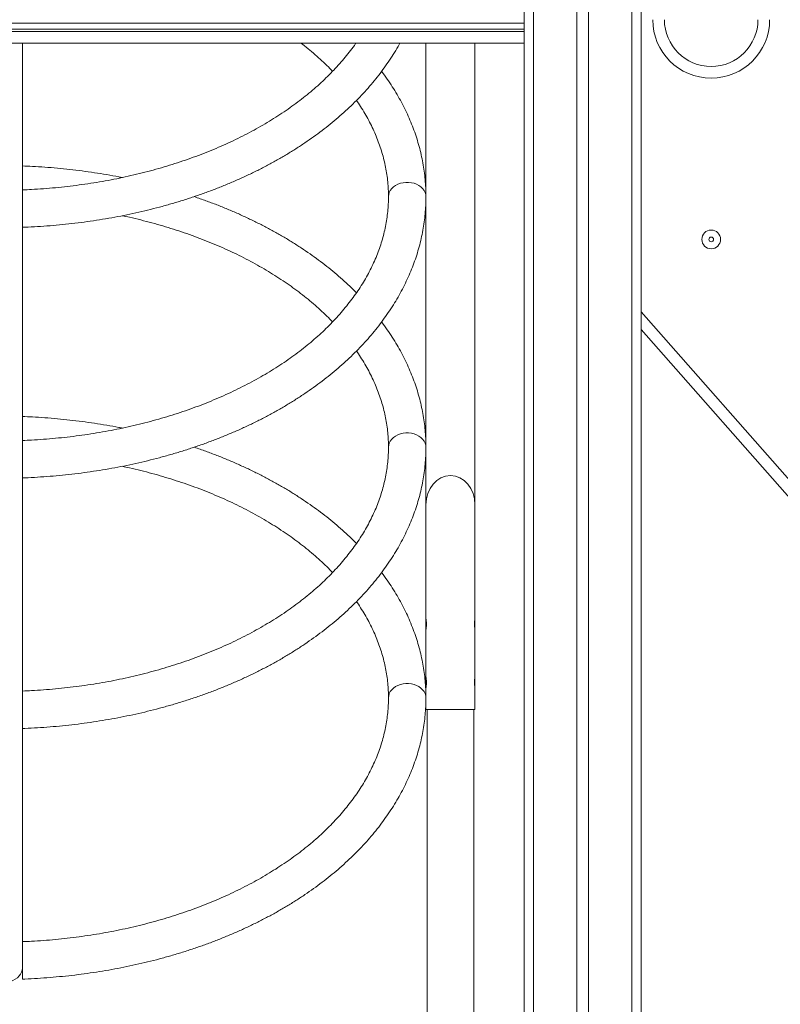
# Model space of a CAD drawing. Units: millimetres. Extents: x 18 to 167, y 13 to 267.
# Drawn here: x 106 to 115, y 212 to 222 of the extents above; entities that cross this region are included whole.
import ezdxf

# ---------------------------------------------------------------- set-up
doc = ezdxf.new("R2010")
doc.units = ezdxf.units.MM
doc.styles.add('SLDTEXTSTYLE0', font='TXT', dxfattribs={"width": 0.663})
doc.dimstyles.new('SLDDIMSTYLE0', dxfattribs={"dimtxt": 5, "dimasz": 3.302, "dimexe": 0, "dimexo": 0.0625, "dimgap": 1.25, "dimtad": 1, "dimtoh": 1, "dimlfac": 80, "dimrnd": 1e-09, "dimzin": 12, "dimdsep": 46, "dimtxsty": 'SLDTEXTSTYLE0', "dimsah": 1, "dimcen": 0.09, "dimadec": 0, "dimazin": 0, "dimtfac": 1, "dimtofl": 0, "dimtmove": 0, "dimatfit": 3, "dimfxl": 0, "dimfrac": 2, "dimtolj": 1, "dimtzin": 12, "dimarcsym": 0})

# ---------------------------------------------------------------- blocks, each defined once
blk = doc.blocks.new('*D1')
at = {"color": 7, "linetype": 'Continuous', "lineweight": 0}
for p, q in [((107.976, 266.78), (162.558, 266.78)), ((161.558, 208.319), (161.558, 266.78)), ((103.318, 208.319), (162.558, 208.319))]:
    blk.add_line(p, q, dxfattribs=at)
for points in [[(161.558, 266.78), (161.05, 263.478), (162.066, 263.478)], [(161.558, 208.319), (162.066, 211.621), (161.05, 211.621)]]:
    blk.add_solid(points, dxfattribs=at)
at = {"color": 7, "linetype": 'Continuous', "lineweight": 0, "insert": (155.113, 228.032), "char_height": 5, "attachment_point": 1, "rotation": 90, "style": 'SLDTEXTSTYLE0'}
blk.add_mtext('4680', dxfattribs=at)

msp = doc.modelspace()

# ---------------------------------------------------------------- linework, layer by layer
at = {"color": 7, "linetype": 'Continuous', "lineweight": 15}
for p, q in [((111.85996, 252.08125), (111.85996, 208.33125)), ((111.95996, 252.08125), (111.95996, 208.33125)), ((112.42246, 252.08125), (112.42246, 208.33125)), ((112.54746, 252.08125), (112.54746, 208.33125)), ((113.00996, 252.08125), (113.00996, 208.33125)), ((113.10996, 252.08125), (113.10996, 208.33125)), ((111.85996, 222.04375), (100.60996, 222.04375)), ((111.85996, 221.98125), (100.60996, 221.98125)), ((111.85996, 221.83125), (100.60996, 221.83125)), ((106.49746, 211.93733), (106.49746, 221.83125)), ((110.80996, 221.83125), (110.80996, 216.8917)), ((111.33496, 216.8917), (111.33496, 221.83125)), ((106.49809, 220.25018), (106.49809, 220.25829)), ((122.25713, 208.37368), (113.10996, 218.76819)), ((106.49809, 217.56988), (106.49809, 217.578)), ((110.80996, 216.8917), (110.80996, 215.67328)), ((111.33496, 215.67307), (111.33496, 216.8917)), ((110.80996, 215.67328), (110.80996, 215.56177)), ((111.32909, 215.62521), (111.32886, 215.61703)), ((111.32886, 215.61703), (111.32899, 215.61341)), ((111.33496, 215.56189), (111.33496, 215.67183)), ((110.80996, 215.56152), (110.80996, 215.04828)), ((111.33496, 215.04807), (111.33496, 215.56146)), ((110.80996, 215.04828), (110.80996, 214.93677)), ((111.32909, 215.00021), (111.32886, 214.99203)), ((111.32886, 214.99203), (111.32899, 214.98841)), ((111.33496, 214.93689), (111.33496, 215.04683)), ((106.49809, 214.88959), (106.49809, 214.89771)), ((110.80996, 214.93652), (110.80996, 214.70453)), ((111.33496, 214.70453), (111.33496, 214.93646)), ((110.80996, 214.70453), (111.33496, 214.70453)), ((110.82246, 214.70453), (110.82246, 208.33125)), ((111.32246, 208.33125), (111.32246, 214.70453)), ((106.49809, 212.2093), (106.49809, 212.21742))]:
    msp.add_line(p, q, dxfattribs=at)
at = {"color": 8, "linetype": 'Continuous', "lineweight": 15}
for p, q in [((100.60996, 221.95625), (111.85996, 221.95625)), ((113.10996, 218.9574), (122.35097, 208.45625))]:
    msp.add_line(p, q, dxfattribs=at)
at = {"color": 8, "linetype": 'Continuous', "lineweight": 15, "flags": 128}
for points in [[(110.80996, 220.1888), (110.80773, 220.21161), (110.80107, 220.23393), (110.79015, 220.25524), (110.77521, 220.27506), (110.75657, 220.29296), (110.73466, 220.30853), (110.70996, 220.32143), (110.68303, 220.33136), (110.65446, 220.33811), (110.62491, 220.34152), (110.59501, 220.34152), (110.56546, 220.33811), (110.53689, 220.33136), (110.50996, 220.32143), (110.48526, 220.30853), (110.46335, 220.29296), (110.44471, 220.27506), (110.42977, 220.25524), (110.41885, 220.23393), (110.41219, 220.21161), (110.40996, 220.18879)], [(110.80996, 217.50851), (110.80773, 217.53132), (110.80107, 217.55364), (110.79015, 217.57495), (110.77521, 217.59477), (110.75657, 217.61267), (110.73466, 217.62824), (110.70996, 217.64113), (110.68303, 217.65107), (110.65446, 217.65781), (110.62491, 217.66123), (110.59501, 217.66123), (110.56546, 217.65781), (110.53689, 217.65107), (110.50996, 217.64113), (110.48526, 217.62824), (110.46335, 217.61267), (110.44471, 217.59477), (110.42977, 217.57495), (110.41885, 217.55364), (110.41219, 217.53132), (110.40996, 217.50849)], [(110.80996, 214.82822), (110.80773, 214.85103), (110.80107, 214.87335), (110.79015, 214.89465), (110.77521, 214.91448), (110.75657, 214.93238), (110.73466, 214.94795), (110.70996, 214.96084), (110.68303, 214.97077), (110.65446, 214.97752), (110.62491, 214.98093), (110.59501, 214.98093), (110.56546, 214.97752), (110.53689, 214.97077), (110.50996, 214.96084), (110.48526, 214.94795), (110.46335, 214.93238), (110.44471, 214.91448), (110.42977, 214.89465), (110.41885, 214.87335), (110.41219, 214.85103), (110.40996, 214.8282)]]:
    msp.add_lwpolyline(points, dxfattribs=at)
at = {"color": 7, "linetype": 'Continuous', "lineweight": 15, "flags": 128}
msp.add_lwpolyline([(106.23496, 211.76852), (106.26922, 211.76997), (106.3029, 211.77427), (106.33541, 211.78137), (106.36621, 211.79114), (106.39476, 211.80341), (106.42058, 211.81796), (106.44322, 211.83457), (106.46229, 211.85293), (106.47748, 211.87273), (106.48852, 211.89364), (106.49521, 211.9153), (106.49746, 211.93733)], dxfattribs=at)
at = {"color": 7, "linetype": 'Continuous', "lineweight": 15}
for radius in [0.1, 0.025]:
    msp.add_circle((113.85996, 219.73125), radius, dxfattribs=at)
for radius in [0.625, 0.5]:
    msp.add_arc((113.85996, 222.08125), radius, 180, 0, dxfattribs=at)
msp.add_ellipse((111.07246, 216.8917), major_axis=(0, 0.31284), ratio=0.83909963, start_param=4.71238898, end_param=7.85398163, dxfattribs=at)
for points, knots in [([(110.06203, 221.83125), (110.06066, 221.82921), (110.04291, 221.80281), (110.00541, 221.75284), (109.94933, 221.68152), (109.88944, 221.61136), (109.82626, 221.54231), (109.75972, 221.47446), (109.68991, 221.40785), (109.61688, 221.34256), (109.54068, 221.27864), (109.46139, 221.21615), (109.37906, 221.15514), (109.29378, 221.09569), (109.2056, 221.03784), (109.11462, 220.98166), (109.02091, 220.9272), (108.92455, 220.87452), (108.82563, 220.82368), (108.72425, 220.77473), (108.62049, 220.72772), (108.51445, 220.68269), (108.40623, 220.63971), (108.29593, 220.5988), (108.18366, 220.56002), (108.06952, 220.52341), (107.95361, 220.48901), (107.83605, 220.45685), (107.71695, 220.42697), (107.59643, 220.3994), (107.47459, 220.37416), (107.35156, 220.3513), (107.22745, 220.33083), (107.10239, 220.31277), (106.97648, 220.29714), (106.84987, 220.28395), (106.72265, 220.2733), (106.60535, 220.26553), (106.53037, 220.26238), (106.49807, 220.26103)], [0, 0, 0, 0, 0.00235666, 0.03050325, 0.05859362, 0.08663413, 0.11463189, 0.14259303, 0.17052344, 0.19842846, 0.22631289, 0.25418131, 0.28203757, 0.30988463, 0.33772581, 0.36556352, 0.39339982, 0.42123609, 0.44907358, 0.47691378, 0.50475732, 0.53260551, 0.56045856, 0.5883168, 0.61618079, 0.64405056, 0.67192606, 0.69980736, 0.72769414, 0.75558642, 0.7834836, 0.81138549, 0.8392918, 0.86720217, 0.89511599, 0.92303294, 0.9509525, 0.97887413, 1, 1, 1, 1]), ([(106.49811, 219.86063), (106.5068, 219.86094), (106.56025, 219.86283), (106.6583, 219.86805), (106.79205, 219.87739), (106.92531, 219.88939), (107.05799, 219.90392), (107.18997, 219.92101), (107.32114, 219.94063), (107.4514, 219.96276), (107.58062, 219.9874), (107.70871, 220.01452), (107.83555, 220.0441), (107.96103, 220.07612), (108.08505, 220.11057), (108.20749, 220.1474), (108.32827, 220.18659), (108.44726, 220.22812), (108.56438, 220.27195), (108.67951, 220.31806), (108.79257, 220.3664), (108.90344, 220.41694), (109.01203, 220.46963), (109.11825, 220.52445), (109.222, 220.58135), (109.32319, 220.64028), (109.42172, 220.70121), (109.51751, 220.76407), (109.61046, 220.82882), (109.70049, 220.8954), (109.78752, 220.96376), (109.87145, 221.03385), (109.95221, 221.1056), (110.02973, 221.17894), (110.10392, 221.25382), (110.17471, 221.33016), (110.24204, 221.40789), (110.30584, 221.48694), (110.36602, 221.56723), (110.42264, 221.64867), (110.47522, 221.73127), (110.51184, 221.79217), (110.52977, 221.82582), (110.53267, 221.83125)], [0, 0, 0, 0, 0.00492524, 0.03029847, 0.05567364, 0.08105031, 0.10642918, 0.13181044, 0.15719457, 0.18258189, 0.20797297, 0.23336779, 0.25876703, 0.28417078, 0.30957928, 0.33499282, 0.36041141, 0.38583539, 0.41126448, 0.43669882, 0.4621381, 0.48758211, 0.51303025, 0.53848247, 0.56393739, 0.5893945, 0.61485254, 0.64030954, 0.66576387, 0.69121371, 0.71665642, 0.74208996, 0.76751091, 0.79291666, 0.81830345, 0.84366756, 0.86900522, 0.89431256, 0.91958557, 0.9448203, 0.97001333, 0.99516109, 1, 1, 1, 1]), ([(109.47377, 221.83125), (109.47954, 221.8269), (109.51241, 221.80209), (109.56937, 221.7554), (109.64448, 221.69121), (109.71595, 221.6255), (109.77197, 221.57137), (109.8029, 221.53874), (109.81229, 221.52883)], [0, 0, 0, 0, 0.04574513, 0.26070414, 0.47574005, 0.69087177, 0.90613839, 1, 1, 1, 1]), ([(110.80996, 220.18879), (110.80984, 220.20525), (110.8095, 220.25141), (110.80581, 220.32722), (110.79775, 220.41611), (110.7857, 220.50479), (110.76973, 220.59319), (110.74985, 220.68125), (110.72606, 220.76888), (110.69838, 220.85603), (110.66682, 220.94261), (110.6314, 221.02857), (110.59215, 221.11382), (110.5491, 221.1983), (110.50224, 221.2819), (110.45174, 221.36462), (110.39714, 221.44617), (110.35869, 221.50106), (110.33751, 221.52837), (110.33681, 221.52926)], [0, 0, 0, 0, 0.03530202, 0.09895623, 0.16261705, 0.22630319, 0.29003517, 0.35383073, 0.4177084, 0.48168123, 0.54576262, 0.60996125, 0.67428388, 0.73873524, 0.80331524, 0.86802314, 0.9328549, 0.99780492, 1, 1, 1, 1]), ([(110.06779, 221.21817), (110.07035, 221.2146), (110.09014, 221.18691), (110.12374, 221.13432), (110.16834, 221.06038), (110.209, 220.98557), (110.2461, 220.91003), (110.27952, 220.83381), (110.30923, 220.75695), (110.33519, 220.67951), (110.35738, 220.60154), (110.37576, 220.5231), (110.39029, 220.44426), (110.40095, 220.36509), (110.40756, 220.28704), (110.40979, 220.22824), (110.40993, 220.19593), (110.40996, 220.18879)], [0, 0, 0, 0, 0.01092168, 0.08457707, 0.15838722, 0.23236985, 0.30654172, 0.38091904, 0.45551174, 0.53032799, 0.60537003, 0.68063271, 0.7561018, 0.8317564, 0.90756546, 0.97956851, 1, 1, 1, 1]), ([(107.56315, 220.39294), (107.55114, 220.3954), (107.49632, 220.40664), (107.39756, 220.42416), (107.26698, 220.4454), (107.13544, 220.46393), (107.00316, 220.47997), (106.87023, 220.49347), (106.73675, 220.50432), (106.61247, 220.5123), (106.53259, 220.51545), (106.49746, 220.51683)], [0, 0, 0, 0, 0.034794958, 0.158821418, 0.28283069, 0.406826633, 0.530808821, 0.654780067, 0.778742485, 0.902696738, 1, 1, 1, 1]), ([(106.49809, 220.26068), (106.49809, 220.26073), (106.49809, 220.26169), (106.49809, 220.25818), (106.49809, 220.24995), (106.49809, 220.2356), (106.49809, 220.21654), (106.49809, 220.19291), (106.49809, 220.16558), (106.49809, 220.1352), (106.49809, 220.10274), (106.49809, 220.06907), (106.49809, 220.03518), (106.49809, 220.00204), (106.49809, 219.97056), (106.49809, 219.9417), (106.49809, 219.91616), (106.49809, 219.89483), (106.49809, 219.87802), (106.49809, 219.86675), (106.49809, 219.86087), (106.49809, 219.86115), (106.49809, 219.86125)], [0, 0, 0, 0, 0.00332916, 0.05700471, 0.11067893, 0.16442522, 0.21817116, 0.27197527, 0.32578028, 0.37958205, 0.43338361, 0.48712695, 0.54086646, 0.59452047, 0.64817326, 0.70174607, 0.75531862, 0.80885125, 0.86238299, 0.91593139, 0.96947881, 1, 1, 1, 1]), ([(106.49809, 219.8611), (106.49809, 219.86246), (106.49809, 219.86517), (106.49809, 219.87638), (106.49809, 219.89233), (106.49809, 219.91328), (106.49809, 219.93832), (106.49809, 219.96694), (106.49809, 219.99817), (106.49809, 220.03123), (106.49809, 220.0651), (106.49809, 220.09883), (106.49809, 220.13147), (106.49809, 220.16204), (106.49809, 220.18979), (106.49809, 220.21369), (106.49809, 220.23536), (106.49809, 220.24489), (106.49809, 220.25018)], [0, 0, 0, 0, 0.06149302, 0.12308776, 0.18468237, 0.24636676, 0.30805322, 0.36977473, 0.43149607, 0.49318462, 0.55487099, 0.61646004, 0.67804816, 0.73952119, 0.80099357, 0.86238706, 0.92378008, 1, 1, 1, 1]), ([(106.49809, 220.20735), (106.49809, 220.21089), (106.49809, 220.21797), (106.49809, 220.22307), (106.49809, 220.22378), (106.49809, 220.21989), (106.49809, 220.2114), (106.49809, 220.19871), (106.49809, 220.18201), (106.49809, 220.16192), (106.49809, 220.13888), (106.49809, 220.11366), (106.49809, 220.08689), (106.49809, 220.05941), (106.49809, 220.03197), (106.49809, 220.00535), (106.49809, 219.98035), (106.49809, 219.9576), (106.49809, 219.93783), (106.49809, 219.92148), (106.49809, 219.90916), (106.49809, 219.90103), (106.49809, 219.89751), (106.49809, 219.89851), (106.49809, 219.9042), (106.49809, 219.91425), (106.49809, 219.92854), (106.49809, 219.94653), (106.49809, 219.96784), (106.49809, 219.99175), (106.49809, 220.01766), (106.49809, 220.04478), (106.49809, 220.07235), (106.49809, 220.09958), (106.49809, 220.12567), (106.49809, 220.14994), (106.49809, 220.17154), (106.49809, 220.19189), (106.49809, 220.20184), (106.49809, 220.20735)], [0, 0, 0, 0, 0.0268351, 0.05367111, 0.08050439, 0.10733741, 0.1342073, 0.16107788, 0.18798548, 0.21489408, 0.24181357, 0.26873332, 0.29563251, 0.32252962, 0.34938774, 0.37624457, 0.40305723, 0.4298703, 0.45665384, 0.48343731, 0.51021847, 0.53700062, 0.56380676, 0.59061286, 0.61746178, 0.6443118, 0.67120373, 0.69809548, 0.72501413, 0.75193192, 0.77884487, 0.80575834, 0.83263585, 0.85951446, 0.88634209, 0.91317077, 0.93995649, 0.96674143, 1, 1, 1, 1]), ([(110.40996, 220.18879), (110.40986, 220.1756), (110.40957, 220.13584), (110.40617, 220.06953), (110.39833, 219.98994), (110.3865, 219.91054), (110.37078, 219.83142), (110.35115, 219.75267), (110.32767, 219.67436), (110.30037, 219.59659), (110.26928, 219.51941), (110.23445, 219.4429), (110.19592, 219.36713), (110.15373, 219.29214), (110.10793, 219.218), (110.05855, 219.14477), (110.00565, 219.07249), (109.94927, 219.00124), (109.88945, 218.93106), (109.82625, 218.86202), (109.75972, 218.79417), (109.68991, 218.72756), (109.61688, 218.66227), (109.54068, 218.59835), (109.46139, 218.53585), (109.37906, 218.47485), (109.29378, 218.41539), (109.20561, 218.35755), (109.11462, 218.30137), (109.02091, 218.24691), (108.92455, 218.19423), (108.82563, 218.14339), (108.72425, 218.09444), (108.62049, 218.04742), (108.51445, 218.0024), (108.40623, 217.95941), (108.29594, 217.91851), (108.18366, 217.87973), (108.06952, 217.84312), (107.95361, 217.80872), (107.83605, 217.77656), (107.71695, 217.74667), (107.59643, 217.7191), (107.47459, 217.69387), (107.35156, 217.67101), (107.22745, 217.65053), (107.10239, 217.63247), (106.97648, 217.61685), (106.84987, 217.60366), (106.72265, 217.593), (106.60535, 217.58524), (106.53037, 217.58209), (106.49807, 217.58073)], [0, 0, 0, 0, 0.01038961, 0.03132265, 0.05224842, 0.07315288, 0.09402416, 0.11485216, 0.1356286, 0.15634838, 0.17700783, 0.19760626, 0.21814434, 0.23862446, 0.25905017, 0.27942544, 0.29975507, 0.32004409, 0.3402971, 0.36051923, 0.38071507, 0.40088839, 0.42104354, 0.44118381, 0.46131252, 0.48143245, 0.50154573, 0.52165482, 0.54176129, 0.56186681, 0.58197225, 0.60207866, 0.62218695, 0.64229773, 0.66241179, 0.68252939, 0.70265082, 0.72277628, 0.74290603, 0.76303985, 0.78317783, 0.8033198, 0.82346575, 0.84361521, 0.86376813, 0.88392421, 0.9040832, 0.92424471, 0.94440848, 0.96457412, 0.98474125, 1, 1, 1, 1]), ([(106.49811, 217.18034), (106.5068, 217.18064), (106.56025, 217.18253), (106.6583, 217.18776), (106.79205, 217.1971), (106.92531, 217.2091), (107.05799, 217.22363), (107.18997, 217.24072), (107.32114, 217.26033), (107.4514, 217.28247), (107.58062, 217.30711), (107.70871, 217.33423), (107.83555, 217.36381), (107.96103, 217.39583), (108.08505, 217.43027), (108.20749, 217.4671), (108.32827, 217.5063), (108.44727, 217.54783), (108.56438, 217.59166), (108.67952, 217.63777), (108.79257, 217.6861), (108.90344, 217.73664), (109.01203, 217.78934), (109.11825, 217.84416), (109.222, 217.90106), (109.32319, 217.95999), (109.42172, 218.02091), (109.51751, 218.08377), (109.61046, 218.14852), (109.70049, 218.21511), (109.78752, 218.28347), (109.87145, 218.35356), (109.95222, 218.4253), (110.02973, 218.49865), (110.10392, 218.57353), (110.17471, 218.64987), (110.24204, 218.7276), (110.30584, 218.80665), (110.36604, 218.88694), (110.42258, 218.96839), (110.47543, 219.05092), (110.52452, 219.13445), (110.56982, 219.2189), (110.61129, 219.30417), (110.6489, 219.39019), (110.68261, 219.47687), (110.71241, 219.56413), (110.73829, 219.65189), (110.76023, 219.74006), (110.77821, 219.82857), (110.79226, 219.91734), (110.80228, 220.0063), (110.80873, 220.0968), (110.80954, 220.15765), (110.80996, 220.18879)], [0, 0, 0, 0, 0.0038048, 0.02340592, 0.04300853, 0.06261229, 0.08221777, 0.10182509, 0.12143462, 0.1410466, 0.16066152, 0.18027933, 0.19990059, 0.21952524, 0.23915357, 0.25878582, 0.27842197, 0.29806226, 0.3177066, 0.33735487, 0.35700705, 0.3766628, 0.39632183, 0.41598382, 0.43564819, 0.45531409, 0.47498063, 0.49464651, 0.51431027, 0.53397044, 0.55362541, 0.57327311, 0.59291103, 0.61253726, 0.63214891, 0.65174278, 0.67131655, 0.69086677, 0.71039046, 0.72988458, 0.74934653, 0.76877342, 0.78816349, 0.80751495, 0.8268269, 0.84609887, 0.86533176, 0.88452674, 0.90368592, 0.92281275, 0.94191073, 0.96098512, 0.98004079, 1, 1, 1, 1]), ([(110.06795, 219.15974), (110.04423, 219.18333), (109.99558, 219.23171), (109.91791, 219.30293), (109.83603, 219.37384), (109.75092, 219.44305), (109.66278, 219.51055), (109.57164, 219.57627), (109.47761, 219.64014), (109.38077, 219.70212), (109.28122, 219.76216), (109.17903, 219.8202), (109.07431, 219.8762), (108.96715, 219.93011), (108.85765, 219.9819), (108.7459, 220.0315), (108.63202, 220.07893), (108.51601, 220.12399), (108.41625, 220.16064), (108.35447, 220.18134), (108.3327, 220.18863)], [0, 0, 0, 0, 0.054218436, 0.11122904, 0.168288698, 0.225388431, 0.282521022, 0.339680551, 0.396860197, 0.454055113, 0.511260012, 0.56847163, 0.625685849, 0.682898321, 0.740107606, 0.797311701, 0.854508569, 0.911697805, 0.968877804, 1, 1, 1, 1]), ([(107.56334, 219.98455), (107.58983, 219.97895), (107.65683, 219.96476), (107.76284, 219.93934), (107.8814, 219.90865), (107.99833, 219.87561), (108.11357, 219.84036), (108.227, 219.80291), (108.33852, 219.76332), (108.44802, 219.72161), (108.55539, 219.67785), (108.66054, 219.63207), (108.76336, 219.58432), (108.86377, 219.53466), (108.96167, 219.48314), (109.05697, 219.42981), (109.14958, 219.37473), (109.23942, 219.31796), (109.32641, 219.25956), (109.41048, 219.19959), (109.49154, 219.13811), (109.56953, 219.07518), (109.64444, 219.01089), (109.71596, 218.94521), (109.77197, 218.89107), (109.8029, 218.85845), (109.81229, 218.84854)], [0, 0, 0, 0, 0.02836643, 0.0717478, 0.11511965, 0.15848254, 0.20183518, 0.24517766, 0.28850966, 0.33183117, 0.37514294, 0.41844388, 0.4617357, 0.50501828, 0.54829327, 0.59156148, 0.63482542, 0.67808648, 0.72134717, 0.76460996, 0.80787851, 0.85115652, 0.89445, 0.93776278, 0.98110271, 1, 1, 1, 1]), ([(110.80996, 217.50849), (110.80984, 217.52496), (110.8095, 217.57111), (110.80581, 217.64693), (110.79775, 217.73582), (110.7857, 217.8245), (110.76973, 217.9129), (110.74985, 218.00095), (110.72606, 218.08859), (110.69838, 218.17573), (110.66682, 218.26232), (110.6314, 218.34828), (110.59216, 218.43353), (110.5491, 218.518), (110.50224, 218.60161), (110.45174, 218.68433), (110.39714, 218.76587), (110.35869, 218.82076), (110.33751, 218.84808), (110.33681, 218.84897)], [0, 0, 0, 0, 0.03530226, 0.0989567, 0.16261779, 0.22630338, 0.29003481, 0.35383141, 0.41770854, 0.48168163, 0.54576221, 0.60996083, 0.67428446, 0.7387358, 0.80331579, 0.86802313, 0.93285492, 0.99780492, 1, 1, 1, 1]), ([(110.06779, 218.53788), (110.07035, 218.5343), (110.09014, 218.50662), (110.12374, 218.45403), (110.16834, 218.38008), (110.209, 218.30527), (110.2461, 218.22974), (110.27952, 218.15352), (110.30923, 218.07666), (110.33519, 217.99921), (110.35738, 217.92125), (110.37576, 217.84281), (110.39029, 217.76397), (110.40095, 217.6848), (110.40756, 217.60675), (110.40979, 217.54794), (110.40993, 217.51563), (110.40996, 217.50849)], [0, 0, 0, 0, 0.010922292, 0.084576415, 0.158386693, 0.232370055, 0.306542305, 0.380918705, 0.455511382, 0.530327867, 0.605369883, 0.680632544, 0.756102034, 0.831755937, 0.907564976, 0.979568939, 1, 1, 1, 1]), ([(107.56315, 217.71265), (107.55114, 217.71511), (107.49632, 217.72635), (107.39756, 217.74386), (107.26698, 217.76511), (107.13544, 217.78364), (107.00316, 217.79968), (106.87023, 217.81317), (106.73675, 217.82403), (106.61247, 217.832), (106.53259, 217.83515), (106.49746, 217.83654)], [0, 0, 0, 0, 0.03479482, 0.15882128, 0.28283065, 0.40682658, 0.53080885, 0.65478009, 0.7787425, 0.90269674, 1, 1, 1, 1]), ([(106.49809, 217.58039), (106.49809, 217.58044), (106.49809, 217.5814), (106.49809, 217.57789), (106.49809, 217.56966), (106.49809, 217.55531), (106.49809, 217.53625), (106.49809, 217.51261), (106.49809, 217.48529), (106.49809, 217.45491), (106.49809, 217.42245), (106.49809, 217.38877), (106.49809, 217.35489), (106.49809, 217.32175), (106.49809, 217.29027), (106.49809, 217.26141), (106.49809, 217.23587), (106.49809, 217.21453), (106.49809, 217.19773), (106.49809, 217.18646), (106.49809, 217.18057), (106.49809, 217.18086), (106.49809, 217.18096)], [0, 0, 0, 0, 0.00332916, 0.05700473, 0.11067907, 0.16442648, 0.21817187, 0.27197611, 0.32578265, 0.37958454, 0.43338623, 0.48712733, 0.54086934, 0.59452231, 0.64817413, 0.70174807, 0.75531985, 0.8088526, 0.86238564, 0.91593335, 0.96948111, 1, 1, 1, 1]), ([(110.40996, 217.50849), (110.40986, 217.49531), (110.40957, 217.45555), (110.40617, 217.38924), (110.39833, 217.30965), (110.3865, 217.23025), (110.37078, 217.15113), (110.35115, 217.07238), (110.32767, 216.99407), (110.30037, 216.9163), (110.26928, 216.83912), (110.23445, 216.76261), (110.19592, 216.68683), (110.15373, 216.61185), (110.10793, 216.53771), (110.05855, 216.46447), (110.00565, 216.3922), (109.94927, 216.32095), (109.88945, 216.25077), (109.82625, 216.18173), (109.75972, 216.11387), (109.68991, 216.04727), (109.61688, 215.98198), (109.54068, 215.91805), (109.46139, 215.85556), (109.37906, 215.79456), (109.29378, 215.7351), (109.20561, 215.67725), (109.11462, 215.62107), (109.02091, 215.56662), (108.92455, 215.51394), (108.82563, 215.4631), (108.72425, 215.41415), (108.62049, 215.36713), (108.51445, 215.32211), (108.40623, 215.27912), (108.29593, 215.23822), (108.18366, 215.19944), (108.06952, 215.16283), (107.95361, 215.12842), (107.83605, 215.09626), (107.71695, 215.06638), (107.59643, 215.03881), (107.47459, 215.01358), (107.35156, 214.99071), (107.22745, 214.97024), (107.10239, 214.95218), (106.97648, 214.93656), (106.84987, 214.92337), (106.72265, 214.91271), (106.60535, 214.90494), (106.53037, 214.9018), (106.49807, 214.90044)], [0, 0, 0, 0, 0.01038955, 0.03132239, 0.05224835, 0.07315282, 0.09402416, 0.11485203, 0.13562853, 0.15634832, 0.17700777, 0.19760613, 0.21814434, 0.2386244, 0.25905011, 0.27942539, 0.29975502, 0.32004398, 0.34029711, 0.36051928, 0.38071496, 0.40088829, 0.4210435, 0.44118371, 0.46131243, 0.48143235, 0.50154574, 0.52165478, 0.54176126, 0.56186677, 0.58197212, 0.60207863, 0.62218692, 0.6422977, 0.66241176, 0.68252937, 0.70265079, 0.72277634, 0.74290601, 0.76303983, 0.78317781, 0.80331985, 0.82346574, 0.8436152, 0.86376812, 0.88392421, 0.9040832, 0.9242447, 0.94440847, 0.96457412, 0.98474125, 1, 1, 1, 1]), ([(106.49809, 217.18081), (106.49809, 217.18216), (106.49809, 217.18488), (106.49809, 217.19609), (106.49809, 217.21204), (106.49809, 217.23299), (106.49809, 217.25803), (106.49809, 217.28664), (106.49809, 217.31788), (106.49809, 217.35094), (106.49809, 217.3848), (106.49809, 217.41854), (106.49809, 217.45118), (106.49809, 217.48174), (106.49809, 217.5095), (106.49809, 217.5334), (106.49809, 217.55507), (106.49809, 217.5646), (106.49809, 217.56988)], [0, 0, 0, 0, 0.06149283, 0.12308803, 0.18468267, 0.24636792, 0.3080534, 0.36977494, 0.43149755, 0.4931848, 0.5548712, 0.61646028, 0.67804973, 0.73952156, 0.80099507, 0.86238859, 0.92378004, 1, 1, 1, 1]), ([(106.49809, 217.52705), (106.49809, 217.53059), (106.49809, 217.53767), (106.49809, 217.54278), (106.49809, 217.54349), (106.49809, 217.53959), (106.49809, 217.53111), (106.49809, 217.51842), (106.49809, 217.50172), (106.49809, 217.48163), (106.49809, 217.45859), (106.49809, 217.43337), (106.49809, 217.4066), (106.49809, 217.37912), (106.49809, 217.35168), (106.49809, 217.32506), (106.49809, 217.30006), (106.49809, 217.2773), (106.49809, 217.25754), (106.49809, 217.24119), (106.49809, 217.22886), (106.49809, 217.22073), (106.49809, 217.21721), (106.49809, 217.21822), (106.49809, 217.22391), (106.49809, 217.23395), (106.49809, 217.24825), (106.49809, 217.26623), (106.49809, 217.28754), (106.49809, 217.31145), (106.49809, 217.33737), (106.49809, 217.36449), (106.49809, 217.39206), (106.49809, 217.41929), (106.49809, 217.44537), (106.49809, 217.46965), (106.49809, 217.49125), (106.49809, 217.51159), (106.49809, 217.52154), (106.49809, 217.52705)], [0, 0, 0, 0, 0.026834855, 0.053671026, 0.080504341, 0.107337482, 0.134207394, 0.161077658, 0.187985718, 0.21489487, 0.241814377, 0.268732805, 0.295632014, 0.322530601, 0.349388007, 0.37624486, 0.403057539, 0.429870626, 0.45665366, 0.483437572, 0.510218754, 0.537000712, 0.563806958, 0.590613079, 0.61746202, 0.644311792, 0.671203236, 0.698096113, 0.725013288, 0.751931827, 0.778844792, 0.805757566, 0.832635821, 0.859513731, 0.886342074, 0.913170772, 0.939956504, 0.966743037, 1, 1, 1, 1]), ([(106.49811, 214.50005), (106.5068, 214.50035), (106.56025, 214.50224), (106.6583, 214.50747), (106.79205, 214.5168), (106.92531, 214.52881), (107.05799, 214.54334), (107.18997, 214.56042), (107.32114, 214.58004), (107.4514, 214.60218), (107.58062, 214.62681), (107.70871, 214.65393), (107.83555, 214.68352), (107.96103, 214.71554), (108.08505, 214.74998), (108.20749, 214.78681), (108.32827, 214.82601), (108.44727, 214.86754), (108.56438, 214.91137), (108.67951, 214.95747), (108.79257, 215.00581), (108.90344, 215.05635), (109.01203, 215.10905), (109.11825, 215.16387), (109.222, 215.22077), (109.32319, 215.2797), (109.42172, 215.34062), (109.51751, 215.40348), (109.61046, 215.46823), (109.70049, 215.53481), (109.78752, 215.60318), (109.87145, 215.67326), (109.95221, 215.74501), (110.02973, 215.81836), (110.10392, 215.89323), (110.17471, 215.96958), (110.24204, 216.04731), (110.30584, 216.12636), (110.36604, 216.20664), (110.42259, 216.2881), (110.47543, 216.37063), (110.52452, 216.45416), (110.56982, 216.5386), (110.61129, 216.62388), (110.6489, 216.7099), (110.68261, 216.79658), (110.71241, 216.88384), (110.73829, 216.9716), (110.76023, 217.05977), (110.77821, 217.14828), (110.79226, 217.23705), (110.80228, 217.32601), (110.80873, 217.41651), (110.80954, 217.47736), (110.80996, 217.50849)], [0, 0, 0, 0, 0.0038048, 0.02340592, 0.04300853, 0.06261229, 0.08221778, 0.1018251, 0.12143463, 0.14104673, 0.16066148, 0.18027935, 0.19990061, 0.21952525, 0.23915359, 0.25878584, 0.27842199, 0.29806228, 0.31770662, 0.3373549, 0.35700699, 0.37666283, 0.39632186, 0.41598385, 0.43564822, 0.45531413, 0.47498066, 0.49464654, 0.51431031, 0.53397048, 0.55362545, 0.57327315, 0.59291113, 0.6125373, 0.6321489, 0.65174283, 0.67131667, 0.69086676, 0.71039051, 0.72988461, 0.74934658, 0.76877355, 0.78816348, 0.80751501, 0.82682696, 0.84609893, 0.86533175, 0.88452681, 0.90368599, 0.92281274, 0.94191087, 0.96098535, 0.9800407, 1, 1, 1, 1]), ([(110.06795, 216.47945), (110.04423, 216.50303), (109.99558, 216.55142), (109.91791, 216.62264), (109.83603, 216.69355), (109.75092, 216.76276), (109.66278, 216.83026), (109.57164, 216.89597), (109.47761, 216.95985), (109.38077, 217.02183), (109.28122, 217.08187), (109.17903, 217.13991), (109.07431, 217.19591), (108.96715, 217.24982), (108.85765, 217.30161), (108.7459, 217.35121), (108.63202, 217.39863), (108.51601, 217.4437), (108.41625, 217.48035), (108.35447, 217.50104), (108.3327, 217.50834)], [0, 0, 0, 0, 0.05421844, 0.11122904, 0.1682887, 0.22538843, 0.28252118, 0.33968055, 0.3968602, 0.45405526, 0.51125988, 0.56847163, 0.62568585, 0.68289832, 0.7401076, 0.7973117, 0.85450845, 0.91169752, 0.9688779, 1, 1, 1, 1]), ([(107.56334, 217.30426), (107.58983, 217.29865), (107.65683, 217.28447), (107.76284, 217.25905), (107.8814, 217.22836), (107.99833, 217.19532), (108.11357, 217.16007), (108.227, 217.12262), (108.33852, 217.08302), (108.44802, 217.04132), (108.55539, 216.99755), (108.66054, 216.95177), (108.76336, 216.90403), (108.86377, 216.85437), (108.96167, 216.80284), (109.05697, 216.74951), (109.14958, 216.69444), (109.23942, 216.63767), (109.32641, 216.57927), (109.41047, 216.5193), (109.49155, 216.45782), (109.56953, 216.39489), (109.64444, 216.3306), (109.71596, 216.26492), (109.77197, 216.21078), (109.8029, 216.17816), (109.81229, 216.16825)], [0, 0, 0, 0, 0.02836643, 0.07174781, 0.11511966, 0.15848249, 0.20183513, 0.24517755, 0.28850955, 0.33183144, 0.37514292, 0.41844395, 0.46173568, 0.50501818, 0.54829327, 0.59156148, 0.63482542, 0.67808649, 0.72134719, 0.76461045, 0.80787852, 0.85115716, 0.89445, 0.93776278, 0.98110326, 1, 1, 1, 1]), ([(110.80996, 214.8282), (110.80984, 214.84467), (110.8095, 214.89082), (110.80581, 214.96663), (110.79775, 215.05553), (110.7857, 215.14421), (110.76973, 215.23261), (110.74985, 215.32066), (110.72606, 215.40829), (110.69838, 215.49544), (110.66682, 215.58203), (110.6314, 215.66799), (110.59216, 215.75324), (110.5491, 215.83771), (110.50224, 215.92132), (110.45174, 216.00403), (110.39714, 216.08558), (110.35869, 216.14048), (110.33751, 216.16778), (110.33681, 216.16867)], [0, 0, 0, 0, 0.03530226, 0.09895672, 0.16261782, 0.22630343, 0.29003488, 0.35383149, 0.41770863, 0.48168174, 0.54576233, 0.60996096, 0.67428484, 0.73873596, 0.80331596, 0.8680231, 0.93285512, 0.99780514, 1, 1, 1, 1]), ([(110.06779, 215.85759), (110.07035, 215.85401), (110.09014, 215.82633), (110.12374, 215.77373), (110.16834, 215.69979), (110.209, 215.62498), (110.24611, 215.54945), (110.27952, 215.47322), (110.30923, 215.39636), (110.33519, 215.31892), (110.35738, 215.24095), (110.37576, 215.16252), (110.39029, 215.08368), (110.40095, 215.00451), (110.40756, 214.92645), (110.40979, 214.86765), (110.40993, 214.83534), (110.40996, 214.8282)], [0, 0, 0, 0, 0.01092205, 0.08457767, 0.15838668, 0.23237004, 0.30654241, 0.3809187, 0.45551138, 0.53032787, 0.60536988, 0.68063254, 0.75610203, 0.83175594, 0.90756498, 0.97956894, 1, 1, 1, 1]), ([(110.80996, 215.67328), (110.81009, 215.67268), (110.81036, 215.67146), (110.81223, 215.66201), (110.81436, 215.64798), (110.81595, 215.63024), (110.81622, 215.61111), (110.81511, 215.59287), (110.81309, 215.57716), (110.8111, 215.5661), (110.80993, 215.56064), (110.81008, 215.56133), (110.81012, 215.56152)], [0, 0, 0, 0, 0.105723978, 0.2113862, 0.318511565, 0.426746398, 0.533345118, 0.638098483, 0.743682364, 0.851449578, 0.959388575, 1, 1, 1, 1]), ([(111.33481, 215.56146), (111.33486, 215.56127), (111.33503, 215.56047), (111.33397, 215.56539), (111.33206, 215.57575), (111.32996, 215.59124), (111.32873, 215.60961), (111.32891, 215.62871), (111.33036, 215.6463), (111.33251, 215.66095), (111.33429, 215.67018), (111.33514, 215.67416), (111.33493, 215.67314), (111.33491, 215.67307)], [0, 0, 0, 0, 0.033496211, 0.138332995, 0.243916743, 0.35162328, 0.459598396, 0.565451245, 0.670130857, 0.776373171, 0.88449077, 0.991927376, 1, 1, 1, 1]), ([(110.80996, 215.04828), (110.81009, 215.04768), (110.81036, 215.04646), (110.81223, 215.03701), (110.81436, 215.02298), (110.81595, 215.00524), (110.81622, 214.98611), (110.81511, 214.96787), (110.81309, 214.95216), (110.8111, 214.9411), (110.80993, 214.93564), (110.81008, 214.93633), (110.81012, 214.93652)], [0, 0, 0, 0, 0.10572299, 0.21138492, 0.3185131, 0.42674376, 0.5333464, 0.63809948, 0.74368307, 0.85144999, 0.95938869, 1, 1, 1, 1]), ([(111.33481, 214.93646), (111.33486, 214.93627), (111.33503, 214.93547), (111.33397, 214.94039), (111.33206, 214.95075), (111.32996, 214.96624), (111.32873, 214.98461), (111.32891, 215.00371), (111.33036, 215.0213), (111.33251, 215.03595), (111.33429, 215.04518), (111.33514, 215.04916), (111.33493, 215.04814), (111.33491, 215.04807)], [0, 0, 0, 0, 0.03349621, 0.13833299, 0.24391673, 0.35162664, 0.45959771, 0.56545056, 0.67013409, 0.77637319, 0.88449078, 0.99192738, 1, 1, 1, 1]), ([(106.49809, 214.90009), (106.49809, 214.90015), (106.49809, 214.9011), (106.49809, 214.8976), (106.49809, 214.88937), (106.49809, 214.87502), (106.49809, 214.85596), (106.49809, 214.83232), (106.49809, 214.805), (106.49809, 214.77462), (106.49809, 214.74216), (106.49809, 214.70848), (106.49809, 214.67459), (106.49809, 214.64145), (106.49809, 214.60998), (106.49809, 214.58112), (106.49809, 214.55558), (106.49809, 214.53424), (106.49809, 214.51744), (106.49809, 214.50617), (106.49809, 214.50028), (106.49809, 214.50057), (106.49809, 214.50067)], [0, 0, 0, 0, 0.00332916, 0.05700471, 0.11067904, 0.16442642, 0.2181718, 0.27197602, 0.32578254, 0.37958441, 0.43338609, 0.48712718, 0.54086917, 0.59452212, 0.64817392, 0.70174661, 0.75531993, 0.80885266, 0.86238569, 0.91593338, 0.96948112, 1, 1, 1, 1]), ([(106.49809, 214.50051), (106.49809, 214.50187), (106.49809, 214.50458), (106.49809, 214.5158), (106.49809, 214.53175), (106.49809, 214.55269), (106.49809, 214.57774), (106.49809, 214.60635), (106.49809, 214.63759), (106.49809, 214.67065), (106.49809, 214.70451), (106.49809, 214.73824), (106.49809, 214.77088), (106.49809, 214.80145), (106.49809, 214.82921), (106.49809, 214.85311), (106.49809, 214.87478), (106.49809, 214.88431), (106.49809, 214.88959)], [0, 0, 0, 0, 0.06149535, 0.12309039, 0.18468486, 0.24636995, 0.30805526, 0.36977663, 0.43149908, 0.49318617, 0.5548724, 0.61646131, 0.67805059, 0.73952226, 0.80099561, 0.86238896, 0.92378025, 1, 1, 1, 1]), ([(106.49809, 214.84676), (106.49809, 214.8503), (106.49809, 214.85738), (106.49809, 214.86249), (106.49809, 214.8632), (106.49809, 214.8593), (106.49809, 214.85082), (106.49809, 214.83813), (106.49809, 214.82143), (106.49809, 214.80134), (106.49809, 214.7783), (106.49809, 214.75307), (106.49809, 214.72631), (106.49809, 214.69882), (106.49809, 214.67139), (106.49809, 214.64477), (106.49809, 214.61976), (106.49809, 214.59701), (106.49809, 214.57725), (106.49809, 214.5609), (106.49809, 214.54857), (106.49809, 214.54044), (106.49809, 214.53692), (106.49809, 214.53792), (106.49809, 214.54362), (106.49809, 214.55366), (106.49809, 214.56796), (106.49809, 214.58594), (106.49809, 214.60725), (106.49809, 214.63116), (106.49809, 214.65708), (106.49809, 214.68419), (106.49809, 214.71177), (106.49809, 214.739), (106.49809, 214.76508), (106.49809, 214.78936), (106.49809, 214.81096), (106.49809, 214.8313), (106.49809, 214.84125), (106.49809, 214.84676)], [0, 0, 0, 0, 0.026834855, 0.053671026, 0.080504341, 0.107337482, 0.134207394, 0.161077658, 0.187985718, 0.21489487, 0.241814377, 0.268732805, 0.295632014, 0.322530601, 0.349388007, 0.37624486, 0.403057539, 0.429870626, 0.45665366, 0.483437572, 0.510218754, 0.537000712, 0.563806958, 0.590613079, 0.61746202, 0.644311792, 0.671203236, 0.698096113, 0.725013288, 0.751931827, 0.778844792, 0.805757566, 0.832635821, 0.859513731, 0.886342074, 0.913170772, 0.939956504, 0.966743037, 1, 1, 1, 1]), ([(110.40996, 214.8282), (110.40986, 214.81501), (110.40957, 214.77526), (110.40617, 214.70895), (110.39833, 214.62936), (110.3865, 214.54996), (110.37078, 214.47084), (110.35115, 214.39208), (110.32767, 214.31378), (110.30037, 214.236), (110.26928, 214.15883), (110.23445, 214.08232), (110.19592, 214.00654), (110.15373, 213.93155), (110.10793, 213.85741), (110.05855, 213.78418), (110.00565, 213.71191), (109.94927, 213.64065), (109.88945, 213.57048), (109.82625, 213.50143), (109.75972, 213.43358), (109.68991, 213.36698), (109.61687, 213.30168), (109.54068, 213.23776), (109.46139, 213.17527), (109.37906, 213.11426), (109.29378, 213.05481), (109.2056, 212.99696), (109.11462, 212.94078), (109.02091, 212.88632), (108.92455, 212.83365), (108.82563, 212.78281), (108.72425, 212.73385), (108.62049, 212.68684), (108.51445, 212.64182), (108.40623, 212.59883), (108.29593, 212.55792), (108.18366, 212.51915), (108.06952, 212.48253), (107.95361, 212.44813), (107.83605, 212.41597), (107.71695, 212.38609), (107.59643, 212.35852), (107.47459, 212.33329), (107.35156, 212.31042), (107.22745, 212.28995), (107.10239, 212.27189), (106.97648, 212.25626), (106.84987, 212.24307), (106.72265, 212.23242), (106.60535, 212.22465), (106.53037, 212.2215), (106.49807, 212.22015)], [0, 0, 0, 0, 0.01038955, 0.03132239, 0.05224828, 0.07315281, 0.09402416, 0.11485203, 0.13562853, 0.15634831, 0.17700794, 0.19760631, 0.21814435, 0.2386244, 0.25904994, 0.27942522, 0.29975518, 0.32004397, 0.34029727, 0.36051912, 0.3807148, 0.40088844, 0.42104334, 0.4411837, 0.46131256, 0.48143221, 0.50154579, 0.52165478, 0.54176138, 0.5618669, 0.58197213, 0.60207875, 0.62218681, 0.64229781, 0.66241177, 0.68252937, 0.70265071, 0.72277634, 0.74290601, 0.76303983, 0.78317782, 0.80331986, 0.82346574, 0.84361526, 0.86376813, 0.88392419, 0.9040832, 0.92424471, 0.94440846, 0.96457412, 0.98474125, 1, 1, 1, 1]), ([(106.49811, 211.81975), (106.5068, 211.82006), (106.56025, 211.82195), (106.6583, 211.82718), (106.79205, 211.83651), (106.92531, 211.84851), (107.05799, 211.86305), (107.18997, 211.88013), (107.32114, 211.89975), (107.4514, 211.92188), (107.58062, 211.94652), (107.70871, 211.97364), (107.83555, 212.00322), (107.96103, 212.03525), (108.08505, 212.06969), (108.20749, 212.10652), (108.32827, 212.14571), (108.44727, 212.18724), (108.56438, 212.23108), (108.67951, 212.27718), (108.79257, 212.32552), (108.90344, 212.37606), (109.01203, 212.42876), (109.11825, 212.48358), (109.222, 212.54047), (109.32319, 212.59941), (109.42172, 212.66033), (109.51751, 212.72319), (109.61046, 212.78794), (109.70049, 212.85452), (109.78752, 212.92289), (109.87145, 212.99297), (109.95221, 213.06472), (110.02973, 213.13806), (110.10392, 213.21294), (110.17471, 213.28928), (110.24204, 213.36701), (110.30584, 213.44606), (110.36604, 213.52635), (110.42259, 213.6078), (110.47543, 213.69034), (110.52452, 213.77387), (110.56982, 213.85831), (110.61129, 213.94359), (110.6489, 214.02961), (110.68261, 214.11629), (110.71241, 214.20355), (110.73829, 214.2913), (110.76023, 214.37948), (110.77821, 214.46798), (110.79226, 214.55676), (110.80228, 214.64571), (110.80873, 214.73622), (110.80954, 214.79707), (110.80996, 214.8282)], [0, 0, 0, 0, 0.0038048, 0.02340593, 0.04300853, 0.0626123, 0.08221777, 0.1018251, 0.12143463, 0.14104672, 0.16066148, 0.18027934, 0.1999006, 0.21952525, 0.23915358, 0.25878584, 0.27842199, 0.29806228, 0.31770661, 0.33735489, 0.35700698, 0.37666283, 0.39632194, 0.41598385, 0.43564822, 0.45531402, 0.47498066, 0.49464643, 0.51431031, 0.5339706, 0.55362545, 0.57327315, 0.59291126, 0.6125373, 0.63214889, 0.65174283, 0.67131652, 0.69086675, 0.71039051, 0.72988461, 0.74934643, 0.76877348, 0.78816364, 0.80751501, 0.82682696, 0.84609901, 0.86533176, 0.88452681, 0.90368599, 0.92281274, 0.94191087, 0.96098535, 0.9800407, 1, 1, 1, 1]), ([(106.49809, 212.2198), (106.49809, 212.21986), (106.49809, 212.22081), (106.49809, 212.2173), (106.49809, 212.20907), (106.49809, 212.19473), (106.49809, 212.17567), (106.49809, 212.15203), (106.49809, 212.12471), (106.49809, 212.09432), (106.49809, 212.06187), (106.49809, 212.02819), (106.49809, 211.9943), (106.49809, 211.96116), (106.49809, 211.92968), (106.49809, 211.90083), (106.49809, 211.87529), (106.49809, 211.85395), (106.49809, 211.83714), (106.49809, 211.82588), (106.49809, 211.81999), (106.49809, 211.82027), (106.49809, 211.82037)], [0, 0, 0, 0, 0.003329162, 0.057004697, 0.110679011, 0.164426385, 0.218171751, 0.271977665, 0.325782768, 0.379584095, 0.433385756, 0.48712742, 0.540868809, 0.59452175, 0.648174086, 0.701746759, 0.755320071, 0.80885279, 0.86238551, 0.915933393, 0.969481125, 1, 1, 1, 1]), ([(106.49809, 211.82022), (106.49809, 211.82158), (106.49809, 211.82429), (106.49809, 211.8355), (106.49809, 211.85145), (106.49809, 211.8724), (106.49809, 211.89744), (106.49809, 211.92606), (106.49809, 211.95729), (106.49809, 211.99035), (106.49809, 212.02422), (106.49809, 212.05795), (106.49809, 212.09059), (106.49809, 212.12116), (106.49809, 212.14891), (106.49809, 212.17281), (106.49809, 212.19448), (106.49809, 212.20402), (106.49809, 212.2093)], [0, 0, 0, 0, 0.06149548, 0.12309044, 0.18468417, 0.2463696, 0.30805299, 0.36977575, 0.43149812, 0.49318446, 0.5548706, 0.61646039, 0.6780482, 0.7395204, 0.80099367, 0.86238694, 0.92378035, 1, 1, 1, 1]), ([(106.49809, 212.16647), (106.49809, 212.17001), (106.49809, 212.17709), (106.49809, 212.1822), (106.49809, 212.18291), (106.49809, 212.17901), (106.49809, 212.17052), (106.49809, 212.15783), (106.49809, 212.14113), (106.49809, 212.12104), (106.49809, 212.098), (106.49809, 212.07278), (106.49809, 212.04602), (106.49809, 212.01853), (106.49809, 211.99109), (106.49809, 211.96448), (106.49809, 211.93947), (106.49809, 211.91672), (106.49809, 211.89695), (106.49809, 211.8806), (106.49809, 211.86828), (106.49809, 211.86015), (106.49809, 211.85663), (106.49809, 211.85763), (106.49809, 211.86332), (106.49809, 211.87337), (106.49809, 211.88766), (106.49809, 211.90565), (106.49809, 211.92696), (106.49809, 211.95087), (106.49809, 211.97679), (106.49809, 212.0039), (106.49809, 212.03147), (106.49809, 212.0587), (106.49809, 212.08479), (106.49809, 212.10907), (106.49809, 212.13067), (106.49809, 212.15101), (106.49809, 212.16096), (106.49809, 212.16647)], [0, 0, 0, 0, 0.026834849, 0.053671015, 0.080504324, 0.10733746, 0.134207366, 0.161077624, 0.187985679, 0.214894825, 0.241814022, 0.268733113, 0.295631962, 0.322530543, 0.34938758, 0.376244781, 0.403057122, 0.429869684, 0.456653725, 0.483437632, 0.510218972, 0.537000925, 0.563807118, 0.590613248, 0.617462107, 0.644312007, 0.671203257, 0.69809589, 0.725013623, 0.75193184, 0.778844799, 0.805757567, 0.832635817, 0.859514082, 0.886342419, 0.91317079, 0.939956517, 0.966743044, 1, 1, 1, 1])]:
    msp.add_open_spline(points, degree=3, knots=knots, dxfattribs=at)

# ---------------------------------------------------------------- dimensions: what is measured, and where the dimension line sits
at = {"color": 7, "linetype": 'Continuous', "lineweight": 0}
dim = msp.add_linear_dim(base=(161.558, 266.78034), p1=(102.31829, 208.31875), p2=(106.97643, 266.78034), angle=90, dimstyle='SLDDIMSTYLE0', dxfattribs=at)
dim.commit()
dim.dimension.update_dxf_attribs({"geometry": '*D1', "text_midpoint": (161.558, 235.41924), "dimtype": 160})

doc.saveas('drawing.dxf')
